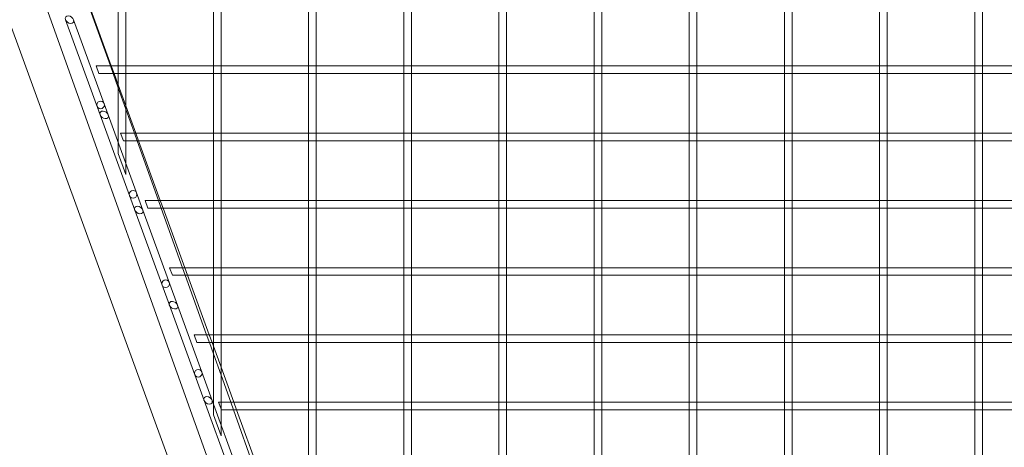
# Model space of a CAD drawing. Units: millimetres. Extents: x 0 to 34872, y -1000 to 17101.
# Drawn here: x 25735 to 26252, y 325 to 550 of the extents above; entities that cross this region are included whole.
import ezdxf

# ---------------------------------------------------------------- set-up
doc = ezdxf.new("R2010")
doc.units = ezdxf.units.MM

# ---------------------------------------------------------------- blocks, each defined once
blk = doc.blocks.new('A$C95a243e2')
at = {"color": 0, "linetype": 'Continuous', "lineweight": 0}
for p, q in [((-57176.47, 6350.1), (-57448.98, 7111.85)), ((-57461.19, 7079.76), (-57198.5, 6358.04)), ((-57317.95, 6808.81), (-57329.17, 6840.17)), ((-57328.86, 6840.17), (-57317.45, 6808.81)), ((-57313.82, 6808.23), (-57313.82, 6840.17)), ((-57309.82, 6808.23), (-57309.82, 6840.17)), ((-57263.82, 6808.23), (-57263.82, 6840.17)), ((-57259.82, 6808.23), (-57259.82, 6840.17)), ((-57213.82, 6808.23), (-57213.82, 6840.17)), ((-57209.82, 6808.23), (-57209.82, 6840.17)), ((-57163.82, 6808.23), (-57163.82, 6840.17)), ((-57159.82, 6808.23), (-57159.82, 6840.17)), ((-57113.82, 6808.23), (-57113.82, 6840.17)), ((-57109.82, 6808.23), (-57109.82, 6840.17)), ((-57063.82, 6808.23), (-57063.82, 6840.17)), ((-57059.82, 6808.23), (-57059.82, 6840.17)), ((-57013.82, 6808.23), (-57013.82, 6840.17)), ((-57009.82, 6808.23), (-57009.82, 6840.17)), ((-56963.82, 6808.23), (-56963.82, 6840.17)), ((-56959.82, 6808.23), (-56959.82, 6840.17)), ((-56913.82, 6808.23), (-56913.82, 6840.17)), ((-56909.82, 6808.23), (-56909.82, 6840.17)), ((-56863.82, 6808.23), (-56863.82, 6840.17)), ((-56859.82, 6808.23), (-56859.82, 6840.17)), ((-57323.33, 6783.05), (-57341.53, 6833.05)), ((-57319.08, 6783.05), (-57337.27, 6833.05)), ((-57323.98, 6804.81), (-57325.43, 6808.81)), ((-57318.54, 6808.81), (-57325.43, 6808.81)), ((-57313.82, 6808.81), (-57318.54, 6808.81)), ((-57316.52, 6804.81), (-57317.95, 6808.81)), ((-57317.45, 6808.81), (-57315.99, 6804.81)), ((-57309.82, 6808.81), (-57313.82, 6808.81)), ((-57313.82, 6804.81), (-57313.82, 6808.23)), ((-57263.82, 6808.81), (-57309.82, 6808.81)), ((-57309.82, 6804.81), (-57309.82, 6808.23)), ((-57259.82, 6808.81), (-57263.82, 6808.81)), ((-57263.82, 6804.81), (-57263.82, 6808.23)), ((-57213.82, 6808.81), (-57259.82, 6808.81)), ((-57259.82, 6804.81), (-57259.82, 6808.23)), ((-57209.82, 6808.81), (-57213.82, 6808.81)), ((-57213.82, 6804.81), (-57213.82, 6808.23)), ((-57163.82, 6808.81), (-57209.82, 6808.81)), ((-57209.82, 6804.81), (-57209.82, 6808.23)), ((-57159.82, 6808.81), (-57163.82, 6808.81)), ((-57163.82, 6804.81), (-57163.82, 6808.23)), ((-57113.82, 6808.81), (-57159.82, 6808.81)), ((-57159.82, 6804.81), (-57159.82, 6808.23)), ((-57109.82, 6808.81), (-57113.82, 6808.81)), ((-57113.82, 6804.81), (-57113.82, 6808.23)), ((-57063.82, 6808.81), (-57109.82, 6808.81)), ((-57109.82, 6804.81), (-57109.82, 6808.23)), ((-57059.82, 6808.81), (-57063.82, 6808.81)), ((-57063.82, 6804.81), (-57063.82, 6808.23)), ((-57013.82, 6808.81), (-57059.82, 6808.81)), ((-57059.82, 6804.81), (-57059.82, 6808.23)), ((-57009.82, 6808.81), (-57013.82, 6808.81)), ((-57013.82, 6804.81), (-57013.82, 6808.23)), ((-56963.82, 6808.81), (-57009.82, 6808.81)), ((-57009.82, 6804.81), (-57009.82, 6808.23)), ((-56959.82, 6808.81), (-56963.82, 6808.81)), ((-56963.82, 6804.81), (-56963.82, 6808.23)), ((-56913.82, 6808.81), (-56959.82, 6808.81)), ((-56959.82, 6804.81), (-56959.82, 6808.23)), ((-56909.82, 6808.81), (-56913.82, 6808.81)), ((-56913.82, 6804.81), (-56913.82, 6808.23)), ((-56863.82, 6808.81), (-56909.82, 6808.81)), ((-56909.82, 6804.81), (-56909.82, 6808.23)), ((-56859.82, 6808.81), (-56863.82, 6808.81)), ((-56863.82, 6804.81), (-56863.82, 6808.23)), ((-56836.82, 6808.81), (-56859.82, 6808.81)), ((-56859.82, 6804.81), (-56859.82, 6808.23)), ((-57318.47, 6804.81), (-57323.98, 6804.81)), ((-57313.24, 6804.81), (-57318.47, 6804.81)), ((-57313.82, 6797.28), (-57316.52, 6804.81)), ((-57315.99, 6804.81), (-57313.82, 6798.85)), ((-57313.82, 6794.1), (-57313.82, 6804.81)), ((-57310.41, 6804.81), (-57313.24, 6804.81)), ((-57263.24, 6804.81), (-57310.41, 6804.81)), ((-57309.82, 6782.99), (-57309.82, 6804.81)), ((-57263.82, 6772.87), (-57263.82, 6804.81)), ((-57260.41, 6804.81), (-57263.24, 6804.81)), ((-57213.24, 6804.81), (-57260.41, 6804.81)), ((-57259.82, 6772.87), (-57259.82, 6804.81)), ((-57213.82, 6772.87), (-57213.82, 6804.81)), ((-57210.41, 6804.81), (-57213.24, 6804.81)), ((-57163.24, 6804.81), (-57210.41, 6804.81)), ((-57209.82, 6772.87), (-57209.82, 6804.81)), ((-57163.82, 6772.87), (-57163.82, 6804.81)), ((-57160.41, 6804.81), (-57163.24, 6804.81)), ((-57113.24, 6804.81), (-57160.41, 6804.81)), ((-57159.82, 6772.87), (-57159.82, 6804.81)), ((-57113.82, 6772.87), (-57113.82, 6804.81)), ((-57110.41, 6804.81), (-57113.24, 6804.81)), ((-57063.24, 6804.81), (-57110.41, 6804.81)), ((-57109.82, 6772.87), (-57109.82, 6804.81)), ((-57063.82, 6772.87), (-57063.82, 6804.81)), ((-57060.41, 6804.81), (-57063.24, 6804.81)), ((-57013.24, 6804.81), (-57060.41, 6804.81)), ((-57059.82, 6772.87), (-57059.82, 6804.81)), ((-57013.82, 6772.87), (-57013.82, 6804.81)), ((-57010.41, 6804.81), (-57013.24, 6804.81)), ((-56963.24, 6804.81), (-57010.41, 6804.81)), ((-57009.82, 6772.87), (-57009.82, 6804.81)), ((-56963.82, 6772.87), (-56963.82, 6804.81)), ((-56960.41, 6804.81), (-56963.24, 6804.81)), ((-56913.24, 6804.81), (-56960.41, 6804.81)), ((-56959.82, 6772.87), (-56959.82, 6804.81)), ((-56913.82, 6772.87), (-56913.82, 6804.81)), ((-56910.41, 6804.81), (-56913.24, 6804.81)), ((-56863.24, 6804.81), (-56910.41, 6804.81)), ((-56909.82, 6772.87), (-56909.82, 6804.81)), ((-56863.82, 6772.87), (-56863.82, 6804.81)), ((-56860.41, 6804.81), (-56863.24, 6804.81)), ((-56836.82, 6804.81), (-56860.41, 6804.81)), ((-56859.82, 6772.87), (-56859.82, 6804.81)), ((-57313.82, 6798.85), (-57309.82, 6787.86)), ((-57309.82, 6786.1), (-57313.82, 6797.28)), ((-57313.82, 6762.78), (-57313.82, 6794.1)), ((-57309.82, 6787.86), (-57304.58, 6773.46)), ((-57305.13, 6733.05), (-57323.33, 6783.05)), ((-57300.88, 6733.05), (-57319.08, 6783.05)), ((-57305.3, 6773.46), (-57309.82, 6786.1)), ((-57309.82, 6751.79), (-57309.82, 6782.99)), ((-57311.11, 6769.46), (-57312.56, 6773.46)), ((-57305.83, 6773.46), (-57312.56, 6773.46)), ((-57263.82, 6773.46), (-57305.83, 6773.46)), ((-57303.87, 6769.46), (-57305.3, 6773.46)), ((-57304.58, 6773.46), (-57303.13, 6769.46)), ((-57259.82, 6773.46), (-57263.82, 6773.46)), ((-57263.82, 6769.46), (-57263.82, 6772.87)), ((-57213.82, 6773.46), (-57259.82, 6773.46)), ((-57259.82, 6769.46), (-57259.82, 6772.87)), ((-57209.82, 6773.46), (-57213.82, 6773.46)), ((-57213.82, 6769.46), (-57213.82, 6772.87)), ((-57163.82, 6773.46), (-57209.82, 6773.46)), ((-57209.82, 6769.46), (-57209.82, 6772.87)), ((-57159.82, 6773.46), (-57163.82, 6773.46)), ((-57163.82, 6769.46), (-57163.82, 6772.87)), ((-57113.82, 6773.46), (-57159.82, 6773.46)), ((-57159.82, 6769.46), (-57159.82, 6772.87)), ((-57109.82, 6773.46), (-57113.82, 6773.46)), ((-57113.82, 6769.46), (-57113.82, 6772.87)), ((-57063.82, 6773.46), (-57109.82, 6773.46)), ((-57109.82, 6769.46), (-57109.82, 6772.87)), ((-57059.82, 6773.46), (-57063.82, 6773.46)), ((-57063.82, 6769.46), (-57063.82, 6772.87)), ((-57013.82, 6773.46), (-57059.82, 6773.46)), ((-57059.82, 6769.46), (-57059.82, 6772.87)), ((-57009.82, 6773.46), (-57013.82, 6773.46)), ((-57013.82, 6769.46), (-57013.82, 6772.87)), ((-56963.82, 6773.46), (-57009.82, 6773.46)), ((-57009.82, 6769.46), (-57009.82, 6772.87)), ((-56959.82, 6773.46), (-56963.82, 6773.46)), ((-56963.82, 6769.46), (-56963.82, 6772.87)), ((-56913.82, 6773.46), (-56959.82, 6773.46)), ((-56959.82, 6769.46), (-56959.82, 6772.87)), ((-56909.82, 6773.46), (-56913.82, 6773.46)), ((-56913.82, 6769.46), (-56913.82, 6772.87)), ((-56863.82, 6773.46), (-56909.82, 6773.46)), ((-56909.82, 6769.46), (-56909.82, 6772.87)), ((-56859.82, 6773.46), (-56863.82, 6773.46)), ((-56863.82, 6769.46), (-56863.82, 6772.87)), ((-56836.82, 6773.46), (-56859.82, 6773.46)), ((-56859.82, 6769.46), (-56859.82, 6772.87)), ((-57305.72, 6769.46), (-57311.11, 6769.46)), ((-57263.24, 6769.46), (-57305.72, 6769.46)), ((-57292.65, 6738.1), (-57303.87, 6769.46)), ((-57303.13, 6769.46), (-57291.71, 6738.1)), ((-57263.82, 6737.52), (-57263.82, 6769.46)), ((-57260.41, 6769.46), (-57263.24, 6769.46)), ((-57213.24, 6769.46), (-57260.41, 6769.46)), ((-57259.82, 6737.52), (-57259.82, 6769.46)), ((-57213.82, 6737.52), (-57213.82, 6769.46)), ((-57210.41, 6769.46), (-57213.24, 6769.46)), ((-57163.24, 6769.46), (-57210.41, 6769.46)), ((-57209.82, 6737.52), (-57209.82, 6769.46)), ((-57163.82, 6737.52), (-57163.82, 6769.46)), ((-57160.41, 6769.46), (-57163.24, 6769.46)), ((-57113.24, 6769.46), (-57160.41, 6769.46)), ((-57159.82, 6737.52), (-57159.82, 6769.46)), ((-57113.82, 6737.52), (-57113.82, 6769.46)), ((-57110.41, 6769.46), (-57113.24, 6769.46)), ((-57063.24, 6769.46), (-57110.41, 6769.46)), ((-57109.82, 6737.52), (-57109.82, 6769.46)), ((-57063.82, 6737.52), (-57063.82, 6769.46)), ((-57060.41, 6769.46), (-57063.24, 6769.46)), ((-57013.24, 6769.46), (-57060.41, 6769.46)), ((-57059.82, 6737.52), (-57059.82, 6769.46)), ((-57013.82, 6737.52), (-57013.82, 6769.46)), ((-57010.41, 6769.46), (-57013.24, 6769.46)), ((-56963.24, 6769.46), (-57010.41, 6769.46)), ((-57009.82, 6737.52), (-57009.82, 6769.46)), ((-56963.82, 6737.52), (-56963.82, 6769.46)), ((-56960.41, 6769.46), (-56963.24, 6769.46)), ((-56913.24, 6769.46), (-56960.41, 6769.46)), ((-56959.82, 6737.52), (-56959.82, 6769.46)), ((-56913.82, 6737.52), (-56913.82, 6769.46)), ((-56910.41, 6769.46), (-56913.24, 6769.46)), ((-56863.24, 6769.46), (-56910.41, 6769.46)), ((-56909.82, 6737.52), (-56909.82, 6769.46)), ((-56863.82, 6737.52), (-56863.82, 6769.46)), ((-56860.41, 6769.46), (-56863.24, 6769.46)), ((-56836.82, 6769.46), (-56860.41, 6769.46)), ((-56859.82, 6737.52), (-56859.82, 6769.46)), ((-57309.82, 6751.79), (-57313.82, 6762.78)), ((-57298.24, 6734.1), (-57299.7, 6738.1)), ((-57293.13, 6738.1), (-57299.7, 6738.1)), ((-57263.82, 6738.1), (-57293.13, 6738.1)), ((-57291.22, 6734.1), (-57292.65, 6738.1)), ((-57291.71, 6738.1), (-57290.26, 6734.1)), ((-57259.82, 6738.1), (-57263.82, 6738.1)), ((-57263.82, 6734.1), (-57263.82, 6737.52)), ((-57213.82, 6738.1), (-57259.82, 6738.1)), ((-57259.82, 6734.1), (-57259.82, 6737.52)), ((-57209.82, 6738.1), (-57213.82, 6738.1)), ((-57213.82, 6734.1), (-57213.82, 6737.52)), ((-57163.82, 6738.1), (-57209.82, 6738.1)), ((-57209.82, 6734.1), (-57209.82, 6737.52)), ((-57159.82, 6738.1), (-57163.82, 6738.1)), ((-57163.82, 6734.1), (-57163.82, 6737.52)), ((-57113.82, 6738.1), (-57159.82, 6738.1)), ((-57159.82, 6734.1), (-57159.82, 6737.52)), ((-57109.82, 6738.1), (-57113.82, 6738.1)), ((-57113.82, 6734.1), (-57113.82, 6737.52)), ((-57063.82, 6738.1), (-57109.82, 6738.1)), ((-57109.82, 6734.1), (-57109.82, 6737.52)), ((-57059.82, 6738.1), (-57063.82, 6738.1)), ((-57063.82, 6734.1), (-57063.82, 6737.52)), ((-57013.82, 6738.1), (-57059.82, 6738.1)), ((-57059.82, 6734.1), (-57059.82, 6737.52)), ((-57009.82, 6738.1), (-57013.82, 6738.1)), ((-57013.82, 6734.1), (-57013.82, 6737.52)), ((-56963.82, 6738.1), (-57009.82, 6738.1)), ((-57009.82, 6734.1), (-57009.82, 6737.52)), ((-56959.82, 6738.1), (-56963.82, 6738.1)), ((-56963.82, 6734.1), (-56963.82, 6737.52)), ((-56913.82, 6738.1), (-56959.82, 6738.1)), ((-56959.82, 6734.1), (-56959.82, 6737.52)), ((-56909.82, 6738.1), (-56913.82, 6738.1)), ((-56913.82, 6734.1), (-56913.82, 6737.52)), ((-56863.82, 6738.1), (-56909.82, 6738.1)), ((-56909.82, 6734.1), (-56909.82, 6737.52)), ((-56859.82, 6738.1), (-56863.82, 6738.1)), ((-56863.82, 6734.1), (-56863.82, 6737.52)), ((-56836.82, 6738.1), (-56859.82, 6738.1)), ((-56859.82, 6734.1), (-56859.82, 6737.52)), ((-57286.94, 6683.05), (-57305.13, 6733.05)), ((-57282.68, 6683.05), (-57300.88, 6733.05)), ((-57292.96, 6734.1), (-57298.24, 6734.1)), ((-57263.24, 6734.1), (-57292.96, 6734.1)), ((-57280, 6702.75), (-57291.22, 6734.1)), ((-57290.26, 6734.1), (-57278.85, 6702.75)), ((-57263.82, 6702.16), (-57263.82, 6734.1)), ((-57260.41, 6734.1), (-57263.24, 6734.1)), ((-57213.24, 6734.1), (-57260.41, 6734.1)), ((-57259.82, 6702.16), (-57259.82, 6734.1)), ((-57213.82, 6702.16), (-57213.82, 6734.1)), ((-57210.41, 6734.1), (-57213.24, 6734.1)), ((-57163.24, 6734.1), (-57210.41, 6734.1)), ((-57209.82, 6702.16), (-57209.82, 6734.1)), ((-57163.82, 6702.16), (-57163.82, 6734.1)), ((-57160.41, 6734.1), (-57163.24, 6734.1)), ((-57113.24, 6734.1), (-57160.41, 6734.1)), ((-57159.82, 6702.16), (-57159.82, 6734.1)), ((-57113.82, 6702.16), (-57113.82, 6734.1)), ((-57110.41, 6734.1), (-57113.24, 6734.1)), ((-57063.24, 6734.1), (-57110.41, 6734.1)), ((-57109.82, 6702.16), (-57109.82, 6734.1)), ((-57063.82, 6702.16), (-57063.82, 6734.1)), ((-57060.41, 6734.1), (-57063.24, 6734.1)), ((-57013.24, 6734.1), (-57060.41, 6734.1)), ((-57059.82, 6702.16), (-57059.82, 6734.1)), ((-57013.82, 6702.16), (-57013.82, 6734.1)), ((-57010.41, 6734.1), (-57013.24, 6734.1)), ((-56963.24, 6734.1), (-57010.41, 6734.1)), ((-57009.82, 6702.16), (-57009.82, 6734.1)), ((-56963.82, 6702.16), (-56963.82, 6734.1)), ((-56960.41, 6734.1), (-56963.24, 6734.1)), ((-56913.24, 6734.1), (-56960.41, 6734.1)), ((-56959.82, 6702.16), (-56959.82, 6734.1)), ((-56913.82, 6702.16), (-56913.82, 6734.1)), ((-56910.41, 6734.1), (-56913.24, 6734.1)), ((-56863.24, 6734.1), (-56910.41, 6734.1)), ((-56909.82, 6702.16), (-56909.82, 6734.1)), ((-56863.82, 6702.16), (-56863.82, 6734.1)), ((-56860.41, 6734.1), (-56863.24, 6734.1)), ((-56836.82, 6734.1), (-56860.41, 6734.1)), ((-56859.82, 6702.16), (-56859.82, 6734.1)), ((-57285.37, 6698.75), (-57286.83, 6702.75)), ((-57280.43, 6702.75), (-57286.83, 6702.75)), ((-57280.21, 6698.75), (-57285.37, 6698.75)), ((-57263.82, 6702.75), (-57280.43, 6702.75)), ((-57263.24, 6698.75), (-57280.21, 6698.75)), ((-57278.57, 6698.75), (-57280, 6702.75)), ((-57278.85, 6702.75), (-57277.39, 6698.75)), ((-57267.36, 6667.39), (-57278.57, 6698.75)), ((-57277.39, 6698.75), (-57265.98, 6667.39)), ((-57259.82, 6702.75), (-57263.82, 6702.75)), ((-57263.82, 6698.75), (-57263.82, 6702.16)), ((-57263.82, 6666.81), (-57263.82, 6698.75)), ((-57260.41, 6698.75), (-57263.24, 6698.75)), ((-57213.24, 6698.75), (-57260.41, 6698.75)), ((-57213.82, 6702.75), (-57259.82, 6702.75)), ((-57259.82, 6698.75), (-57259.82, 6702.16)), ((-57259.82, 6666.81), (-57259.82, 6698.75)), ((-57209.82, 6702.75), (-57213.82, 6702.75)), ((-57213.82, 6698.75), (-57213.82, 6702.16)), ((-57213.82, 6666.81), (-57213.82, 6698.75)), ((-57210.41, 6698.75), (-57213.24, 6698.75)), ((-57163.24, 6698.75), (-57210.41, 6698.75)), ((-57163.82, 6702.75), (-57209.82, 6702.75)), ((-57209.82, 6698.75), (-57209.82, 6702.16)), ((-57209.82, 6666.81), (-57209.82, 6698.75)), ((-57159.82, 6702.75), (-57163.82, 6702.75)), ((-57163.82, 6698.75), (-57163.82, 6702.16)), ((-57163.82, 6666.81), (-57163.82, 6698.75)), ((-57160.41, 6698.75), (-57163.24, 6698.75)), ((-57113.24, 6698.75), (-57160.41, 6698.75)), ((-57113.82, 6702.75), (-57159.82, 6702.75)), ((-57159.82, 6698.75), (-57159.82, 6702.16)), ((-57159.82, 6666.81), (-57159.82, 6698.75)), ((-57109.82, 6702.75), (-57113.82, 6702.75)), ((-57113.82, 6698.75), (-57113.82, 6702.16)), ((-57113.82, 6666.81), (-57113.82, 6698.75)), ((-57110.41, 6698.75), (-57113.24, 6698.75)), ((-57063.24, 6698.75), (-57110.41, 6698.75)), ((-57063.82, 6702.75), (-57109.82, 6702.75)), ((-57109.82, 6698.75), (-57109.82, 6702.16)), ((-57109.82, 6666.81), (-57109.82, 6698.75)), ((-57059.82, 6702.75), (-57063.82, 6702.75)), ((-57063.82, 6698.75), (-57063.82, 6702.16)), ((-57063.82, 6666.81), (-57063.82, 6698.75)), ((-57060.41, 6698.75), (-57063.24, 6698.75)), ((-57013.24, 6698.75), (-57060.41, 6698.75)), ((-57013.82, 6702.75), (-57059.82, 6702.75)), ((-57059.82, 6698.75), (-57059.82, 6702.16)), ((-57059.82, 6666.81), (-57059.82, 6698.75)), ((-57009.82, 6702.75), (-57013.82, 6702.75)), ((-57013.82, 6698.75), (-57013.82, 6702.16)), ((-57013.82, 6666.81), (-57013.82, 6698.75)), ((-57010.41, 6698.75), (-57013.24, 6698.75)), ((-56963.24, 6698.75), (-57010.41, 6698.75)), ((-56963.82, 6702.75), (-57009.82, 6702.75)), ((-57009.82, 6698.75), (-57009.82, 6702.16)), ((-57009.82, 6666.81), (-57009.82, 6698.75)), ((-56959.82, 6702.75), (-56963.82, 6702.75)), ((-56963.82, 6698.75), (-56963.82, 6702.16)), ((-56963.82, 6666.81), (-56963.82, 6698.75)), ((-56960.41, 6698.75), (-56963.24, 6698.75)), ((-56913.24, 6698.75), (-56960.41, 6698.75)), ((-56913.82, 6702.75), (-56959.82, 6702.75)), ((-56959.82, 6698.75), (-56959.82, 6702.16)), ((-56959.82, 6666.81), (-56959.82, 6698.75)), ((-56909.82, 6702.75), (-56913.82, 6702.75)), ((-56913.82, 6698.75), (-56913.82, 6702.16)), ((-56913.82, 6666.81), (-56913.82, 6698.75)), ((-56910.41, 6698.75), (-56913.24, 6698.75)), ((-56863.24, 6698.75), (-56910.41, 6698.75)), ((-56863.82, 6702.75), (-56909.82, 6702.75)), ((-56909.82, 6698.75), (-56909.82, 6702.16)), ((-56909.82, 6666.81), (-56909.82, 6698.75)), ((-56859.82, 6702.75), (-56863.82, 6702.75)), ((-56863.82, 6698.75), (-56863.82, 6702.16)), ((-56863.82, 6666.81), (-56863.82, 6698.75)), ((-56860.41, 6698.75), (-56863.24, 6698.75)), ((-56836.82, 6698.75), (-56860.41, 6698.75)), ((-56836.82, 6702.75), (-56859.82, 6702.75)), ((-56859.82, 6698.75), (-56859.82, 6702.16)), ((-56859.82, 6666.81), (-56859.82, 6698.75)), ((-57268.74, 6633.05), (-57286.94, 6683.05)), ((-57264.48, 6633.05), (-57282.68, 6683.05)), ((-57272.5, 6663.39), (-57273.96, 6667.39)), ((-57267.73, 6667.39), (-57273.96, 6667.39)), ((-57263.82, 6667.39), (-57267.73, 6667.39)), ((-57265.93, 6663.39), (-57267.36, 6667.39)), ((-57265.98, 6667.39), (-57264.52, 6663.39)), ((-57259.82, 6667.39), (-57263.82, 6667.39)), ((-57213.82, 6667.39), (-57259.82, 6667.39)), ((-57209.82, 6667.39), (-57213.82, 6667.39)), ((-57163.82, 6667.39), (-57209.82, 6667.39)), ((-57159.82, 6667.39), (-57163.82, 6667.39)), ((-57113.82, 6667.39), (-57159.82, 6667.39)), ((-57109.82, 6667.39), (-57113.82, 6667.39)), ((-57063.82, 6667.39), (-57109.82, 6667.39)), ((-57059.82, 6667.39), (-57063.82, 6667.39)), ((-57013.82, 6667.39), (-57059.82, 6667.39)), ((-57009.82, 6667.39), (-57013.82, 6667.39)), ((-56963.82, 6667.39), (-57009.82, 6667.39)), ((-56959.82, 6667.39), (-56963.82, 6667.39)), ((-56913.82, 6667.39), (-56959.82, 6667.39)), ((-56909.82, 6667.39), (-56913.82, 6667.39)), ((-56863.82, 6667.39), (-56909.82, 6667.39)), ((-56859.82, 6667.39), (-56863.82, 6667.39)), ((-56836.82, 6667.39), (-56859.82, 6667.39)), ((-57267.46, 6663.39), (-57272.5, 6663.39)), ((-57263.24, 6663.39), (-57267.46, 6663.39)), ((-57263.82, 6657.52), (-57265.93, 6663.39)), ((-57264.52, 6663.39), (-57263.82, 6661.48)), ((-57263.82, 6663.39), (-57263.82, 6666.81)), ((-57263.82, 6655.18), (-57263.82, 6663.39)), ((-57260.41, 6663.39), (-57263.24, 6663.39)), ((-57213.24, 6663.39), (-57260.41, 6663.39)), ((-57259.82, 6663.39), (-57259.82, 6666.81)), ((-57259.82, 6644.06), (-57259.82, 6663.39)), ((-57213.82, 6663.39), (-57213.82, 6666.81)), ((-57213.82, 6631.45), (-57213.82, 6663.39)), ((-57210.41, 6663.39), (-57213.24, 6663.39)), ((-57163.24, 6663.39), (-57210.41, 6663.39)), ((-57209.82, 6663.39), (-57209.82, 6666.81)), ((-57209.82, 6631.45), (-57209.82, 6663.39)), ((-57163.82, 6663.39), (-57163.82, 6666.81)), ((-57163.82, 6631.45), (-57163.82, 6663.39)), ((-57160.41, 6663.39), (-57163.24, 6663.39)), ((-57113.24, 6663.39), (-57160.41, 6663.39)), ((-57159.82, 6663.39), (-57159.82, 6666.81)), ((-57159.82, 6631.45), (-57159.82, 6663.39)), ((-57113.82, 6663.39), (-57113.82, 6666.81)), ((-57113.82, 6631.45), (-57113.82, 6663.39)), ((-57110.41, 6663.39), (-57113.24, 6663.39)), ((-57063.24, 6663.39), (-57110.41, 6663.39)), ((-57109.82, 6663.39), (-57109.82, 6666.81)), ((-57109.82, 6631.45), (-57109.82, 6663.39)), ((-57063.82, 6663.39), (-57063.82, 6666.81)), ((-57063.82, 6631.45), (-57063.82, 6663.39)), ((-57060.41, 6663.39), (-57063.24, 6663.39)), ((-57013.24, 6663.39), (-57060.41, 6663.39)), ((-57059.82, 6663.39), (-57059.82, 6666.81)), ((-57059.82, 6631.45), (-57059.82, 6663.39)), ((-57013.82, 6663.39), (-57013.82, 6666.81)), ((-57013.82, 6631.45), (-57013.82, 6663.39)), ((-57010.41, 6663.39), (-57013.24, 6663.39)), ((-56963.24, 6663.39), (-57010.41, 6663.39)), ((-57009.82, 6663.39), (-57009.82, 6666.81)), ((-57009.82, 6631.45), (-57009.82, 6663.39)), ((-56963.82, 6663.39), (-56963.82, 6666.81)), ((-56963.82, 6631.45), (-56963.82, 6663.39)), ((-56960.41, 6663.39), (-56963.24, 6663.39)), ((-56913.24, 6663.39), (-56960.41, 6663.39)), ((-56959.82, 6663.39), (-56959.82, 6666.81)), ((-56959.82, 6631.45), (-56959.82, 6663.39)), ((-56913.82, 6663.39), (-56913.82, 6666.81)), ((-56913.82, 6631.45), (-56913.82, 6663.39)), ((-56910.41, 6663.39), (-56913.24, 6663.39)), ((-56863.24, 6663.39), (-56910.41, 6663.39)), ((-56909.82, 6663.39), (-56909.82, 6666.81)), ((-56909.82, 6631.45), (-56909.82, 6663.39)), ((-56863.82, 6663.39), (-56863.82, 6666.81)), ((-56863.82, 6631.45), (-56863.82, 6663.39)), ((-56860.41, 6663.39), (-56863.24, 6663.39)), ((-56836.82, 6663.39), (-56860.41, 6663.39)), ((-56859.82, 6663.39), (-56859.82, 6666.81)), ((-56859.82, 6631.45), (-56859.82, 6663.39)), ((-57263.82, 6661.48), (-57259.82, 6650.49)), ((-57259.82, 6646.34), (-57263.82, 6657.52)), ((-57263.82, 6625.4), (-57263.82, 6655.18)), ((-57259.82, 6650.49), (-57253.11, 6632.04)), ((-57254.71, 6632.04), (-57259.82, 6646.34)), ((-57259.82, 6614.41), (-57259.82, 6644.06)), ((-57250.54, 6583.05), (-57268.74, 6633.05)), ((-57246.28, 6583.05), (-57264.48, 6633.05)), ((-57259.64, 6628.04), (-57261.09, 6632.04)), ((-57255.04, 6632.04), (-57261.09, 6632.04)), ((-57213.82, 6632.04), (-57255.04, 6632.04)), ((-57253.28, 6628.04), (-57254.71, 6632.04)), ((-57253.11, 6632.04), (-57251.65, 6628.04)), ((-57209.82, 6632.04), (-57213.82, 6632.04)), ((-57213.82, 6628.04), (-57213.82, 6631.45)), ((-57163.82, 6632.04), (-57209.82, 6632.04)), ((-57209.82, 6628.04), (-57209.82, 6631.45)), ((-57159.82, 6632.04), (-57163.82, 6632.04)), ((-57163.82, 6628.04), (-57163.82, 6631.45)), ((-57113.82, 6632.04), (-57159.82, 6632.04)), ((-57159.82, 6628.04), (-57159.82, 6631.45)), ((-57109.82, 6632.04), (-57113.82, 6632.04)), ((-57113.82, 6628.04), (-57113.82, 6631.45)), ((-57063.82, 6632.04), (-57109.82, 6632.04)), ((-57109.82, 6628.04), (-57109.82, 6631.45)), ((-57059.82, 6632.04), (-57063.82, 6632.04)), ((-57063.82, 6628.04), (-57063.82, 6631.45)), ((-57013.82, 6632.04), (-57059.82, 6632.04)), ((-57059.82, 6628.04), (-57059.82, 6631.45)), ((-57009.82, 6632.04), (-57013.82, 6632.04)), ((-57013.82, 6628.04), (-57013.82, 6631.45)), ((-56963.82, 6632.04), (-57009.82, 6632.04)), ((-57009.82, 6628.04), (-57009.82, 6631.45)), ((-56959.82, 6632.04), (-56963.82, 6632.04)), ((-56963.82, 6628.04), (-56963.82, 6631.45)), ((-56913.82, 6632.04), (-56959.82, 6632.04)), ((-56959.82, 6628.04), (-56959.82, 6631.45)), ((-56909.82, 6632.04), (-56913.82, 6632.04)), ((-56913.82, 6628.04), (-56913.82, 6631.45)), ((-56863.82, 6632.04), (-56909.82, 6632.04)), ((-56909.82, 6628.04), (-56909.82, 6631.45)), ((-56859.82, 6632.04), (-56863.82, 6632.04)), ((-56863.82, 6628.04), (-56863.82, 6631.45)), ((-56836.82, 6632.04), (-56859.82, 6632.04)), ((-56859.82, 6628.04), (-56859.82, 6631.45)), ((-57254.72, 6628.04), (-57259.64, 6628.04)), ((-57213.24, 6628.04), (-57254.72, 6628.04)), ((-57242.06, 6596.68), (-57253.28, 6628.04)), ((-57251.65, 6628.04), (-57240.24, 6596.68)), ((-57213.82, 6596.1), (-57213.82, 6628.04)), ((-57210.41, 6628.04), (-57213.24, 6628.04)), ((-57163.24, 6628.04), (-57210.41, 6628.04)), ((-57209.82, 6596.1), (-57209.82, 6628.04)), ((-57163.82, 6596.1), (-57163.82, 6628.04)), ((-57160.41, 6628.04), (-57163.24, 6628.04)), ((-57113.24, 6628.04), (-57160.41, 6628.04)), ((-57159.82, 6596.1), (-57159.82, 6628.04)), ((-57113.82, 6596.1), (-57113.82, 6628.04)), ((-57110.41, 6628.04), (-57113.24, 6628.04)), ((-57063.24, 6628.04), (-57110.41, 6628.04)), ((-57109.82, 6596.1), (-57109.82, 6628.04)), ((-57063.82, 6596.1), (-57063.82, 6628.04)), ((-57060.41, 6628.04), (-57063.24, 6628.04)), ((-57013.24, 6628.04), (-57060.41, 6628.04)), ((-57059.82, 6596.1), (-57059.82, 6628.04)), ((-57013.82, 6596.1), (-57013.82, 6628.04)), ((-57010.41, 6628.04), (-57013.24, 6628.04)), ((-56963.24, 6628.04), (-57010.41, 6628.04)), ((-57009.82, 6596.1), (-57009.82, 6628.04)), ((-56963.82, 6596.1), (-56963.82, 6628.04)), ((-56960.41, 6628.04), (-56963.24, 6628.04)), ((-56913.24, 6628.04), (-56960.41, 6628.04)), ((-56959.82, 6596.1), (-56959.82, 6628.04)), ((-56913.82, 6596.1), (-56913.82, 6628.04)), ((-56910.41, 6628.04), (-56913.24, 6628.04)), ((-56863.24, 6628.04), (-56910.41, 6628.04)), ((-56909.82, 6596.1), (-56909.82, 6628.04)), ((-56863.82, 6596.1), (-56863.82, 6628.04)), ((-56860.41, 6628.04), (-56863.24, 6628.04)), ((-56836.82, 6628.04), (-56860.41, 6628.04)), ((-56859.82, 6596.1), (-56859.82, 6628.04)), ((-57259.82, 6614.41), (-57263.82, 6625.4))]:
    blk.add_line(p, q, dxfattribs=at)
for centre in [(-57323.1, 6788.27), (-57306, 6741.28), (-57288.9, 6694.3), (-57271.8, 6647.31)]:
    blk.add_circle(centre, 2, dxfattribs=at)
at = {"color": 0, "linetype": 'Continuous', "lineweight": 0, "extrusion": (0, 0, -1)}
for centre in [(-57339.4, 6833.05), (-57321.2, 6783.05), (-57303.01, 6733.05), (-57284.81, 6683.05), (-57266.61, 6633.05)]:
    blk.add_ellipse(centre, major_axis=(2.02, -1.41), ratio=0.700208, start_param=-5.827335, end_param=0.45585, dxfattribs=at)

msp = doc.modelspace()

# ---------------------------------------------------------------- block references
msp.add_blockref('A$C95a243e2', (83100.62, -6282.99))

doc.saveas('drawing.dxf')
